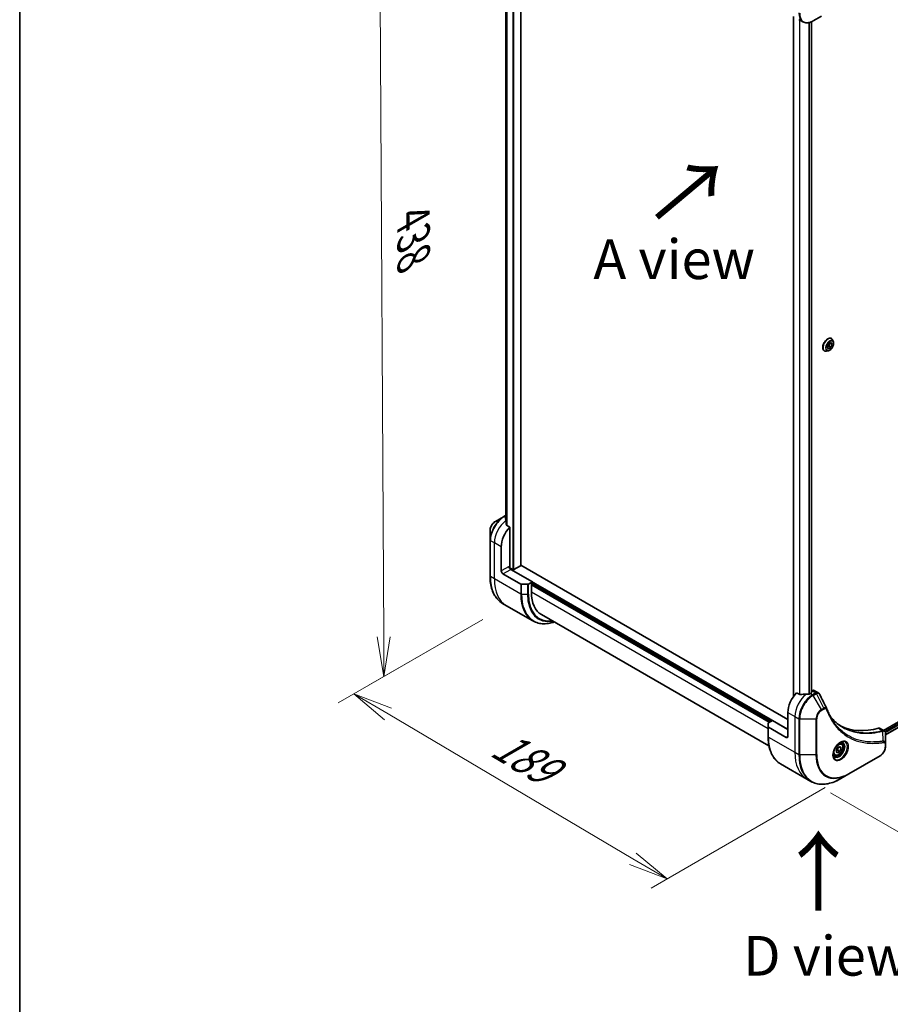
# Model space of a CAD drawing. Units: millimetres. Extents: x -3001 to 8985, y 15 to 1982.
# Drawn here: x -3001 to -2617, y 920 to 1354 of the extents above; entities that cross this region are included whole.
import ezdxf

# ---------------------------------------------------------------- set-up
doc = ezdxf.new("R2010")
doc.units = ezdxf.units.MM
doc.header["$LTSCALE"] = 7
doc.layers.get('Defpoints').update_dxf_attribs({"lineweight": 25})
for name, color, linetype, lineweight in [('Border (ISO)', 7, 'Continuous', 35), ('Dimension (ISO)', 7, 'Continuous', 18), ('Symbol (ISO)', 7, 'Continuous', 18), ('Visible (ISO)', 7, 'Continuous', 35), ('Visible Narrow (ISO)', 7, 'Continuous', 25)]:
    doc.layers.add(name, color=color, linetype=linetype, lineweight=lineweight)
doc.styles.add('Note Text (TK)', font='MS PGothic.ttf')
doc.dimstyles.new('Default - Method 1b (TK)', dxfattribs={"dimscale": 7, "dimtxt": 2.5, "dimasz": 2.5, "dimexe": 1, "dimexo": 1.5, "dimgap": 1, "dimtad": 1, "dimrnd": 1e-08, "dimdsep": 46, "dimtxsty": 'Note Text (TK)', "dimblk": 'OPEN', "dimcen": 0.09, "dimdle": 5, "dimclrd": 100, "dimclre": 100, "dimclrt": 7, "dimadec": 1, "dimazin": 1, "dimtfac": 1, "dimtmove": 0, "dimatfit": 3, "dimldrblk": 'OPEN', "dimfxl": 1, "dimtolj": 1, "dimlwd": -1, "dimlwe": -1, "dimarcsym": 0})

# ---------------------------------------------------------------- blocks, each defined once
blk = doc.blocks.new('Borders tk図枠')
at = {"layer": 'Border (ISO)'}
blk.add_line((14.5, 289), (14.5, 8), dxfattribs=at)
blk = doc.blocks.new('_Open')
at = {"color": 0, "linetype": 'ByBlock', "lineweight": -2}
for p, q in [((-1, 0.167), (0, 0)), ((-1, -0.167), (0, 0)), ((0, 0), (-1, 0))]:
    blk.add_line(p, q, dxfattribs=at)
blk = doc.blocks.new('*D34')
at = {"layer": 'Defpoints', "color": 0}
for p in [(-2775.44, 1482.9), (-2786.35, 1095.45), (-2840.39, 1064.25)]:
    blk.add_point(p, dxfattribs=at)
at = {"layer": 'Dimension (ISO)', "color": 100}
for p, q in [((-2785.91, 1476.86), (-2849.38, 1440.21)), ((-2842.31, 1426.74), (-2840.48, 1081.75)), ((-2796.81, 1089.41), (-2847.37, 1060.22))]:
    blk.add_line(p, q, dxfattribs=at)
at = {"layer": 'Dimension (ISO)', "color": 100, "xscale": 17.5, "yscale": 17.5, "zscale": 17.5}
for p, rotation in [((-2842.4, 1444.24), 90.30386486412382), ((-2840.39, 1064.25), 270.3038648641239)]:
    blk.add_blockref('_Open', p, dxfattribs=dict(at, rotation=rotation))
at = {"layer": 'Dimension (ISO)', "color": 7, "insert": (-2827.32, 1266.68), "char_height": 17.5, "attachment_point": 4, "rotation": 270.3039, "style": 'Note Text (TK)'}
blk.add_mtext('\\A1;{\\Q-29.696;\\W0.819;\\H0.816x;438}', dxfattribs=at)
blk = doc.blocks.new('*D35')
at = {"layer": 'Defpoints', "color": 0}
for p in [(-2786.35, 1095.45), (-2635.32, 1021.27), (-2715.55, 974.95)]:
    blk.add_point(p, dxfattribs=at)
at = {"layer": 'Dimension (ISO)', "color": 100}
for p, q in [((-2796.78, 1089.42), (-2860.61, 1052.58)), ((-2838.58, 1047.69), (-2730.61, 983.85)), ((-2645.76, 1015.24), (-2722.51, 970.93))]:
    blk.add_line(p, q, dxfattribs=at)
at = {"layer": 'Dimension (ISO)', "color": 100, "xscale": 17.5, "yscale": 17.5, "zscale": 17.5}
for p, rotation in [((-2853.65, 1056.59), 149.4082341363701), ((-2715.55, 974.95), 329.4082341363701)]:
    blk.add_blockref('_Open', p, dxfattribs=dict(at, rotation=rotation))
at = {"layer": 'Dimension (ISO)', "color": 7, "insert": (-2790.68, 1035.79), "char_height": 17.5, "attachment_point": 4, "rotation": 329.4082, "style": 'Note Text (TK)'}
blk.add_mtext('\\A1;{\\Q29.408;\\W0.821;\\H0.816x;189}', dxfattribs=at)
blk = doc.blocks.new('*D36')
at = {"layer": 'Defpoints', "color": 0}
for p in [(-2270.45, 1248.76), (-2197.48, 1206.63), (-2653.85, 1018.95)]:
    blk.add_point(p, dxfattribs=at)
at = {"layer": 'Dimension (ISO)', "color": 100}
for p, q in [((-2260.12, 1242.8), (-2190.59, 1202.65)), ((-2560.38, 982.78), (-2212.37, 1197.44)), ((-2643.51, 1012.99), (-2568.39, 969.61))]:
    blk.add_line(p, q, dxfattribs=at)
at = {"layer": 'Dimension (ISO)', "color": 100, "xscale": 17.5, "yscale": 17.5, "zscale": 17.5}
for p, rotation in [((-2197.48, 1206.63), 31.66831298363631), ((-2575.27, 973.59), 211.6683129836363)]:
    blk.add_blockref('_Open', p, dxfattribs=dict(at, rotation=rotation))
at = {"layer": 'Dimension (ISO)', "color": 7, "insert": (-2404.46, 1095.57), "char_height": 17.5, "attachment_point": 4, "rotation": 31.6683, "style": 'Note Text (TK)'}
blk.add_mtext('\\A1;{\\Q-28.332;\\W0.830;\\H0.816x;508}', dxfattribs=at)

msp = doc.modelspace()

# ---------------------------------------------------------------- linework, layer by layer
at = {"layer": 'Visible (ISO)'}
for p, q in [((-2780.0296, 1113.2179), (-2780.0296, 1439.0781)), ((-2786.5846, 1428.5375), (-2786.5846, 1132.697)), ((-2659.8257, 1355.3329), (-2659.8257, 1055.3769)), ((-2651.0908, 1353.3323), (-2647.5063, 1355.4018)), ((-2657.4138, 1353.9403), (-2655.6677, 1352.9322)), ((-2651.8692, 1352.9401), (-2651.8692, 1056.9971)), ((-2310.4312, 1219.218), (-2620.0762, 1040.4444)), ((-2309.7211, 1217.1802), (-2619.2193, 1038.4913)), ((-2644.3653, 1210.8551), (-2643.2662, 1211.4897)), ((-2643.2662, 1211.4897), (-2642.7166, 1210.7078)), ((-2643.0919, 1213.2615), (-2643.0609, 1213.2436)), ((-2642.2093, 1211.696), (-2642.4583, 1212.4566)), ((-2646.215, 1207.8522), (-2646.184, 1207.8343)), ((-2644.4179, 1207.8706), (-2645.2011, 1207.706)), ((-2644.9149, 1209.4387), (-2644.3653, 1210.8551)), ((-2644.3653, 1208.6568), (-2644.9149, 1209.4387)), ((-2644.2562, 1209.8629), (-2644.8929, 1209.4953)), ((-2643.2662, 1209.2914), (-2644.3653, 1208.6568)), ((-2643.7286, 1211.2227), (-2644.2562, 1209.8629)), ((-2643.2662, 1209.2914), (-2644.2562, 1209.8629)), ((-2642.7166, 1210.7078), (-2643.6685, 1211.2574)), ((-2642.7166, 1210.7078), (-2643.2662, 1209.2914)), ((-2787.6223, 1134.6965), (-2791.2067, 1132.627)), ((-2786.5846, 1135.2956), (-2787.6223, 1134.6965)), ((-2784.8455, 1130.0708), (-2786.2858, 1130.9024)), ((-2784.8455, 1112.5584), (-2784.8455, 1130.0708)), ((-2793.6027, 1128.477), (-2793.6027, 1124.338)), ((-2793.6027, 1124.338), (-2793.6027, 1108.5105)), ((-2788.653, 1110.7998), (-2788.653, 1121.3515)), ((-2783.5509, 1111.3714), (-2784.957, 1112.1832)), ((-2780.1242, 1113.086), (-2783.094, 1111.3714)), ((-2662.2441, 1045.2917), (-2780.0296, 1113.2952)), ((-2787.8915, 1109.4809), (-2780.0535, 1104.9556)), ((-2774.946, 1105.9636), (-2784.4647, 1111.4593)), ((-2777.0728, 1104.8645), (-2779.6727, 1104.8645)), ((-2774.946, 1105.9636), (-2776.692, 1104.9556)), ((-2775.3268, 1105.0404), (-2775.0983, 1105.1723)), ((-2775.3268, 1101.3473), (-2775.3268, 1105.0404)), ((-2775.2506, 1105.0843), (-2670.0114, 1044.3244)), ((-2774.946, 1105.9486), (-2774.946, 1105.9636)), ((-2786.3461, 1095.4508), (-2788.0921, 1096.4589)), ((-2774.7005, 1088.7273), (-2786.3461, 1095.4508)), ((-2670.611, 1033.6052), (-2770.866, 1091.4875)), ((-2656.9963, 1056.257), (-2658.4366, 1057.0886)), ((-2651.8115, 1057.0304), (-2652.3446, 1056.7226)), ((-2651.7, 1057.974), (-2651.8692, 1057.8764)), ((-2651.8692, 1057.3275), (-2651.8115, 1057.2942)), ((-2650.6231, 1058.0807), (-2648.8529, 1057.0587)), ((-2662.2441, 1048.3692), (-2662.2441, 1037.8176)), ((-2671.0013, 1042.123), (-2671.0013, 1043.6241)), ((-2671.0013, 1042.123), (-2671.0013, 1037.7265)), ((-2670.8436, 1043.8439), (-2669.0976, 1044.852)), ((-2669.0976, 1044.852), (-2662.2441, 1040.8951)), ((-2663.0056, 1037.3779), (-2670.8436, 1041.9032)), ((-2621.5692, 1041.3064), (-2619.7989, 1040.2843)), ((-2619.2193, 1034.5057), (-2619.2193, 1039.079)), ((-2638.6798, 1034.6669), (-2639.258, 1035.0007)), ((-2619.2193, 1033.33), (-2619.2193, 1034.5057)), ((-2641.6413, 1029.5373), (-2642.2196, 1029.8712)), ((-2641.0313, 1031.3356), (-2640.4817, 1032.7521)), ((-2640.4817, 1030.5538), (-2641.0313, 1031.3356)), ((-2640.4817, 1032.7521), (-2639.3826, 1033.3866)), ((-2639.3826, 1031.1884), (-2640.4817, 1030.5538)), ((-2640.3725, 1031.7599), (-2639.3826, 1031.1884)), ((-2638.833, 1032.6048), (-2639.7849, 1033.1544)), ((-2639.3826, 1033.3866), (-2638.833, 1032.6048)), ((-2638.833, 1032.6048), (-2639.3826, 1031.1884)), ((-2635.3223, 1021.2662), (-2621.6153, 1029.18)), ((-2665.4907, 1025.6749), (-2653.8451, 1018.9514)), ((-2638.9068, 1019.1968), (-2635.3223, 1021.2662)), ((-2653.8451, 1018.9514), (-2652.0991, 1017.9433))]:
    msp.add_line(p, q, dxfattribs=at)
for centre, major_axis, ratio, start_param, end_param in [((-2786.8254, 1127.3307), (-0.9071, 10.4572), 0.07779162, 5.27600846, 5.36964529), ((-2786.3685, 1127.0669), (4.3077, 7.4611), 0.57735027, 0.82087455, 0.83034924), ((-2782.561, 1124.8687), (4.3077, 7.4611), 0.57735027, 1.16979494, 2.35619449), ((-2786.8254, 1127.3307), (-0.9071, 10.4572), 0.07779162, 5.0684181, 5.27600846), ((-2784.4647, 1112.3386), (-0.5385, 0.9326), 0.57735027, 0.78539816, 2.35619449), ((-2785.2262, 1112.3386), (-0.2692, -0.4663), 0.57735027, 1.32748183, 2.35619449), ((-2780.3526, 1113.2179), (0.3231, 0), 0.57735027, 5.49778714, 6.28318531), ((-2787.8915, 1110.3602), (0.5385, -0.9326), 0.57735027, 3.92699082, 5.49778714), ((-2783.3225, 1111.5033), (0.3231, 0), 0.57735027, 3.92699082, 5.49778714), ((-2779.6727, 1105.1754), (-0.5385, 0), 0.57735027, 0.78539816, 1.57079633), ((-2777.0728, 1105.1754), (-0.5385, 0), 0.57735027, 1.57079633, 2.35619449), ((-2760.0968, 1110.1403), (-10.7692, -18.6529), 0.57735027, 5.49778714, 6.28318531), ((-2656.1521, 1051.8864), (-4.3077, -7.4611), 0.57735027, 4.31138759, 5.49778714), ((-2651.8877, 1049.4244), (-13.3928, 0.9688), 0.5228786, 4.91764363, 5.12523399), ((-2651.8877, 1049.4244), (-13.3928, 0.9688), 0.5228786, 4.82400679, 4.91764363), ((-2652.3446, 1049.6882), (-4.3077, -7.4611), 0.57735027, 3.92699082, 3.97194189), ((-2652.04, 1057.1623), (0.3231, 0), 0.57735027, 5.49778714, 7.06858347), ((-2651.7, 1056.2154), (1.0769, 1.8653), 0.57735027, 0, 0.78539816), ((-2646.572, 1049.316), (1.1683, 1.1737), 0.82737827, 5.92008942, 6.0121585), ((-2670.4628, 1043.6241), (-0.5385, 0), 0.57735027, 5.49778714, 6.28318531), ((-2670.4628, 1042.123), (-0.5385, 0), 0.57735027, 0, 0.78539816), ((-2611.9851, 1091.4551), (-28, -48.4974), 0.57735027, 0.03285124, 0.523143), ((-2663.0056, 1038.2572), (0.5385, -0.9326), 0.57735027, 5.49778714, 7.06858347), ((-2622.6461, 1039.4411), (1.0769, 1.8653), 0.57735027, 0, 0.523143)]:
    msp.add_ellipse(centre, major_axis=major_axis, ratio=ratio, start_param=start_param, end_param=end_param, dxfattribs=at)
for points, knots in [([(-2655.6677, 1352.9322), (-2655.414, 1352.7857), (-2655.1403, 1352.6741), (-2654.5663, 1352.5239), (-2654.2662, 1352.4854), (-2653.6514, 1352.4786), (-2653.3365, 1352.5103), (-2652.6999, 1352.639), (-2652.3781, 1352.736), (-2651.7337, 1352.9902), (-2651.411, 1353.1474), (-2651.0908, 1353.3323)], [3.926990817, 3.926990817, 3.926990817, 3.926990817, 4.08407045, 4.08407045, 4.241150082, 4.241150082, 4.398229715, 4.398229715, 4.555309348, 4.555309348, 4.71238898, 4.71238898, 4.71238898, 4.71238898]), ([(-2643.0919, 1213.2615), (-2643.2586, 1213.3578), (-2643.4504, 1213.4099), (-2643.8675, 1213.4233), (-2644.094, 1213.3813), (-2644.5622, 1213.2056), (-2644.8044, 1213.0684), (-2645.2753, 1212.7137), (-2645.5039, 1212.4958), (-2645.9239, 1212.0027), (-2646.1154, 1211.7277), (-2646.4429, 1211.1479), (-2646.5789, 1210.8433), (-2646.782, 1210.234), (-2646.849, 1209.9293), (-2646.9061, 1209.3493), (-2646.896, 1209.074), (-2646.7966, 1208.5818), (-2646.7076, 1208.3643), (-2646.4808, 1208.0482), (-2646.3572, 1207.9343), (-2646.215, 1207.8522)], [0.78539816, 0.78539816, 0.78539816, 0.78539816, 1.08510874, 1.08510874, 1.39751972, 1.39751972, 1.72201276, 1.72201276, 2.0477407, 2.0477407, 2.37249118, 2.37249118, 2.69684603, 2.69684603, 3.02168013, 3.02168013, 3.34747752, 3.34747752, 3.67139258, 3.67139258, 3.92699082, 3.92699082, 3.92699082, 3.92699082]), ([(-2644.4179, 1207.8706), (-2644.2241, 1207.9114), (-2644.0282, 1207.992), (-2643.6373, 1208.2236), (-2643.4427, 1208.3776), (-2643.0792, 1208.7395), (-2642.9105, 1208.9471), (-2642.6146, 1209.3948), (-2642.4872, 1209.6344), (-2642.2853, 1210.1239), (-2642.2108, 1210.3736), (-2642.1233, 1210.8612), (-2642.1107, 1211.0989), (-2642.1453, 1211.4519), (-2642.1708, 1211.5782), (-2642.2093, 1211.696)], [4.40455743, 4.40455743, 4.40455743, 4.40455743, 4.72557036, 4.72557036, 5.05999896, 5.05999896, 5.39307641, 5.39307641, 5.72438985, 5.72438985, 6.05612576, 6.05612576, 6.39010372, 6.39010372, 6.59101686, 6.59101686, 6.59101686, 6.59101686]), ([(-2642.4583, 1212.4566), (-2642.4808, 1212.5251), (-2642.5068, 1212.5911), (-2642.5661, 1212.7173), (-2642.5993, 1212.7775), (-2642.6731, 1212.8913), (-2642.7136, 1212.9448), (-2642.8016, 1213.0443), (-2642.8491, 1213.0903), (-2642.9504, 1213.1736), (-2643.0043, 1213.211), (-2643.0609, 1213.2436)], [0.307831551, 0.307831551, 0.307831551, 0.307831551, 0.403344874, 0.403344874, 0.498858196, 0.498858196, 0.594371519, 0.594371519, 0.689884841, 0.689884841, 0.785398163, 0.785398163, 0.785398163, 0.785398163]), ([(-2646.184, 1207.8343), (-2646.1274, 1207.8016), (-2646.0681, 1207.7737), (-2645.9453, 1207.7276), (-2645.8817, 1207.7094), (-2645.7516, 1207.683), (-2645.6849, 1207.6747), (-2645.5495, 1207.6677), (-2645.4807, 1207.6689), (-2645.3418, 1207.6807), (-2645.2716, 1207.6912), (-2645.2011, 1207.706)], [3.926990817, 3.926990817, 3.926990817, 3.926990817, 4.022504139, 4.022504139, 4.118017462, 4.118017462, 4.213530784, 4.213530784, 4.309044107, 4.309044107, 4.404557429, 4.404557429, 4.404557429, 4.404557429]), ([(-2786.6422, 1133.9362), (-2786.671, 1133.9182), (-2786.6958, 1133.8953), (-2786.7288, 1133.8455), (-2786.7369, 1133.8185), (-2786.7369, 1133.7874), (-2786.7364, 1133.7814), (-2786.7355, 1133.7754)], [0.1356732242, 0.1356732242, 0.1356732242, 0.1356732242, 0.1469944231, 0.1469944231, 0.158315622, 0.158315622, 0.1609890322, 0.1609890322, 0.1609890322, 0.1609890322]), ([(-2791.2067, 1132.627), (-2791.4717, 1132.474), (-2791.7269, 1132.2787), (-2792.2052, 1131.8231), (-2792.4282, 1131.5627), (-2792.8267, 1130.9982), (-2793.0022, 1130.6943), (-2793.2918, 1130.0669), (-2793.4058, 1129.7436), (-2793.5612, 1129.1016), (-2793.6027, 1128.783), (-2793.6027, 1128.477)], [1.57079633, 1.57079633, 1.57079633, 1.57079633, 1.88495559, 1.88495559, 2.19911486, 2.19911486, 2.51327412, 2.51327412, 2.82743339, 2.82743339, 3.14159265, 3.14159265, 3.14159265, 3.14159265]), ([(-2786.3791, 1131.0418), (-2786.3761, 1131.017), (-2786.3683, 1130.9923), (-2786.339, 1130.9424), (-2786.3144, 1130.9189), (-2786.2858, 1130.9024)], [-0.0201836507, -0.0201836507, -0.0201836507, -0.0201836507, -0.0112759257, -0.0112759257, 0, 0, 0, 0]), ([(-2788.0921, 1096.4589), (-2788.797, 1096.8658), (-2789.4461, 1097.369), (-2790.6131, 1098.5499), (-2791.1309, 1099.2275), (-2792.0234, 1100.7349), (-2792.3983, 1101.5647), (-2792.9994, 1103.3539), (-2793.2257, 1104.3133), (-2793.5274, 1106.3384), (-2793.6027, 1107.4041), (-2793.6027, 1108.5105)], [2.35619449, 2.35619449, 2.35619449, 2.35619449, 2.513274123, 2.513274123, 2.670353756, 2.670353756, 2.827433388, 2.827433388, 2.984513021, 2.984513021, 3.141592654, 3.141592654, 3.141592654, 3.141592654]), ([(-2774.7005, 1088.7273), (-2773.9957, 1088.3203), (-2773.2354, 1088.0097), (-2771.6292, 1087.5896), (-2770.7835, 1087.4799), (-2769.0318, 1087.4606), (-2768.1257, 1087.5509), (-2766.5658, 1087.8663), (-2765.9219, 1088.0402), (-2765.2726, 1088.2581)], [3.926990817, 3.926990817, 3.926990817, 3.926990817, 4.08407045, 4.08407045, 4.241150082, 4.241150082, 4.398229715, 4.398229715, 4.506045066, 4.506045066, 4.506045066, 4.506045066]), ([(-2656.9963, 1056.257), (-2656.9671, 1056.2402), (-2656.9303, 1056.2286), (-2656.8602, 1056.2215), (-2656.8281, 1056.2229), (-2656.7971, 1056.2276)], [0.093260715, 0.093260715, 0.093260715, 0.093260715, 0.1047444472, 0.1047444472, 0.1134564756, 0.1134564756, 0.1134564756, 0.1134564756]), ([(-2652.876, 1056.4916), (-2652.8662, 1056.4914), (-2652.8565, 1056.4916), (-2652.8063, 1056.4936), (-2652.763, 1056.5003), (-2652.6834, 1056.5232), (-2652.647, 1056.5394), (-2652.6183, 1056.5575)], [0.1103900742, 0.1103900742, 0.1103900742, 0.1103900742, 0.1130634845, 0.1130634845, 0.1243846834, 0.1243846834, 0.1357058823, 0.1357058823, 0.1357058823, 0.1357058823]), ([(-2648.8529, 1057.0587), (-2648.8062, 1057.0317), (-2648.7615, 1057.0017), (-2648.6769, 1056.9363), (-2648.6369, 1056.901), (-2648.5621, 1056.8263), (-2648.5272, 1056.7868), (-2648.4624, 1056.7047), (-2648.4325, 1056.662), (-2648.3774, 1056.5742), (-2648.3522, 1056.529), (-2648.3292, 1056.4829)], [0.1178779852, 0.1178779852, 0.1178779852, 0.1178779852, 0.1308517681, 0.1308517681, 0.143825551, 0.143825551, 0.1567993339, 0.1567993339, 0.1697731168, 0.1697731168, 0.1827468997, 0.1827468997, 0.1827468997, 0.1827468997]), ([(-2645.135, 1050.0698), (-2644.9991, 1049.7059), (-2644.8624, 1049.3591), (-2644.5735, 1048.6659), (-2644.4237, 1048.3251), (-2644.1133, 1047.6553), (-2643.9527, 1047.3264), (-2643.621, 1046.6807), (-2643.4498, 1046.3639), (-2643.0972, 1045.7427), (-2642.9157, 1045.4383), (-2642.7291, 1045.1403)], [0, 0, 0, 0, 0.160255913, 0.160255913, 0.320511826, 0.320511826, 0.480767738, 0.480767738, 0.641023651, 0.641023651, 0.801279564, 0.801279564, 0.801279564, 0.801279564]), ([(-2638.1547, 1041.9009), (-2638.665, 1042.1956), (-2639.1612, 1042.5149), (-2640.1236, 1043.202), (-2640.59, 1043.5697), (-2641.4916, 1044.3529), (-2641.9269, 1044.7683), (-2642.7651, 1045.6456), (-2643.168, 1046.1076), (-2643.5713, 1046.6138), (-2643.5884, 1046.6354), (-2643.6055, 1046.657)], [2.73884789, 2.73884789, 2.73884789, 2.73884789, 3.0315659, 3.0315659, 3.32428391, 3.32428391, 3.61700192, 3.61700192, 3.90971993, 3.90971993, 3.92272088, 3.92272088, 3.92272088, 3.92272088]), ([(-2619.7989, 1040.2843), (-2619.714, 1040.2353), (-2619.6376, 1040.174), (-2619.5066, 1040.0362), (-2619.4519, 1039.96), (-2619.3619, 1039.8002), (-2619.3266, 1039.7166), (-2619.2719, 1039.5454), (-2619.2524, 1039.4576), (-2619.2265, 1039.2793), (-2619.2201, 1039.1886), (-2619.2194, 1039.0969)], [0.07890981, 0.07890981, 0.07890981, 0.07890981, 0.102485407, 0.102485407, 0.126061004, 0.126061004, 0.149636601, 0.149636601, 0.173212198, 0.173212198, 0.196787795, 0.196787795, 0.196787795, 0.196787795]), ([(-2665.4907, 1025.6749), (-2666.1955, 1026.0819), (-2666.8447, 1026.585), (-2668.0116, 1027.7659), (-2668.5294, 1028.4435), (-2669.422, 1029.9509), (-2669.7969, 1030.7807), (-2670.398, 1032.5699), (-2670.6243, 1033.5293), (-2670.9259, 1035.5545), (-2671.0013, 1036.6202), (-2671.0013, 1037.7265)], [3.926990817, 3.926990817, 3.926990817, 3.926990817, 4.08407045, 4.08407045, 4.241150082, 4.241150082, 4.398229715, 4.398229715, 4.555309348, 4.555309348, 4.71238898, 4.71238898, 4.71238898, 4.71238898]), ([(-2639.1298, 1035.1153), (-2639.4277, 1034.9433), (-2639.7343, 1034.7141), (-2640.3309, 1034.1574), (-2640.6207, 1033.8291), (-2641.1495, 1033.1049), (-2641.3881, 1032.7086), (-2641.7862, 1031.8919), (-2641.9455, 1031.4717), (-2642.1686, 1030.6563), (-2642.233, 1030.2612), (-2642.2531, 1029.8327), (-2642.2547, 1029.7672), (-2642.2547, 1029.7029)], [6.28318531, 6.28318531, 6.28318531, 6.28318531, 6.58198846, 6.58198846, 6.88431564, 6.88431564, 7.18953753, 7.18953753, 7.49504782, 7.49504782, 7.7981246, 7.7981246, 7.85398163, 7.85398163, 7.85398163, 7.85398163]), ([(-2638.6798, 1034.6669), (-2638.52, 1034.5746), (-2638.3826, 1034.445), (-2638.1592, 1034.1231), (-2638.078, 1033.9269), (-2637.9738, 1033.4734), (-2637.9596, 1033.2107), (-2638.0048, 1032.6542), (-2638.0669, 1032.3596), (-2638.2586, 1031.7748), (-2638.3878, 1031.4846), (-2638.6996, 1030.9355), (-2638.8819, 1030.6764), (-2639.2842, 1030.2121), (-2639.5042, 1030.0071), (-2639.9655, 1029.6726), (-2640.207, 1029.5433), (-2640.6878, 1029.3848), (-2640.9281, 1029.353), (-2641.3294, 1029.3997), (-2641.4943, 1029.4525), (-2641.6413, 1029.5373)], [0.78539816, 0.78539816, 0.78539816, 0.78539816, 1.05119253, 1.05119253, 1.34081704, 1.34081704, 1.66891195, 1.66891195, 2.00762282, 2.00762282, 2.34375601, 2.34375601, 2.67831542, 2.67831542, 3.01423086, 3.01423086, 3.35288311, 3.35288311, 3.68248276, 3.68248276, 3.92699082, 3.92699082, 3.92699082, 3.92699082]), ([(-2639.4135, 1034.936), (-2639.3729, 1034.9545), (-2639.3328, 1034.9715), (-2639.1724, 1035.0348), (-2639.0567, 1035.0691), (-2638.8401, 1035.1129), (-2638.7393, 1035.1224), (-2638.5548, 1035.1204), (-2638.4712, 1035.109), (-2638.3194, 1035.0693), (-2638.251, 1035.0411), (-2638.1875, 1035.0044)], [6.388813802, 6.388813802, 6.388813802, 6.388813802, 6.44026494, 6.44026494, 6.597344573, 6.597344573, 6.754424205, 6.754424205, 6.911503838, 6.911503838, 7.068583471, 7.068583471, 7.068583471, 7.068583471]), ([(-2641.6875, 1028.9422), (-2641.751, 1028.9789), (-2641.8096, 1029.024), (-2641.9199, 1029.1357), (-2641.9716, 1029.2023), (-2642.0656, 1029.3611), (-2642.1078, 1029.4531), (-2642.1782, 1029.6626), (-2642.2063, 1029.78), (-2642.2317, 1029.9505), (-2642.237, 1029.9938), (-2642.2413, 1030.0381)], [3.926990817, 3.926990817, 3.926990817, 3.926990817, 4.08407045, 4.08407045, 4.241150082, 4.241150082, 4.398229715, 4.398229715, 4.555309348, 4.555309348, 4.606760485, 4.606760485, 4.606760485, 4.606760485]), ([(-2619.2193, 1033.33), (-2619.2193, 1033.024), (-2619.2608, 1032.7053), (-2619.4162, 1032.0633), (-2619.5303, 1031.7401), (-2619.8199, 1031.1127), (-2619.9953, 1030.8087), (-2620.3939, 1030.2443), (-2620.6168, 1029.9838), (-2621.0951, 1029.5283), (-2621.3503, 1029.333), (-2621.6153, 1029.18)], [1.57079633, 1.57079633, 1.57079633, 1.57079633, 1.88495559, 1.88495559, 2.19911486, 2.19911486, 2.51327412, 2.51327412, 2.82743339, 2.82743339, 3.14159265, 3.14159265, 3.14159265, 3.14159265]), ([(-2652.0991, 1017.9433), (-2651.3943, 1017.5364), (-2650.6339, 1017.2257), (-2649.0278, 1016.8056), (-2648.1821, 1016.6959), (-2646.4304, 1016.6767), (-2645.5243, 1016.7669), (-2643.6742, 1017.1409), (-2642.7302, 1017.4247), (-2640.8256, 1018.176), (-2639.8649, 1018.6436), (-2638.9068, 1019.1968)], [2.35619449, 2.35619449, 2.35619449, 2.35619449, 2.513274123, 2.513274123, 2.670353756, 2.670353756, 2.827433388, 2.827433388, 2.984513021, 2.984513021, 3.141592654, 3.141592654, 3.141592654, 3.141592654])]:
    msp.add_open_spline(points, degree=3, knots=knots, dxfattribs=at)
msp.add_open_spline([(-2648.3292, 1056.4829), (-2647.283, 1054.384), (-2646.2356, 1052.2856), (-2645.1864, 1050.188)], degree=3, dxfattribs=at)
for points, weights in [([(-2640.9606, 1031.5178), (-2640.7202, 1031.6491), (-2640.3725, 1031.7599)], [1.07672477615, 1.07039454817, 1]), ([(-2640.3725, 1031.7599), (-2640.2616, 1032.5235), (-2639.873, 1033.1035)], [1, 1.14666441016, 1.01523736139])]:
    msp.add_rational_spline(points, weights, degree=2, dxfattribs=at)
at = {"layer": 'Visible Narrow (ISO)'}
for p, q in [((-2783.5509, 1441.1104), (-2783.5509, 1111.3714)), ((-2783.094, 1111.3714), (-2783.094, 1440.8466)), ((-2780.1242, 1439.1319), (-2780.1242, 1113.086)), ((-2786.5832, 1132.687), (-2786.5832, 1428.5369)), ((-2786.2268, 1428.4075), (-2786.2268, 1130.8683)), ((-2786.1335, 1130.8144), (-2786.1335, 1428.3818)), ((-2659.7311, 1055.5125), (-2659.7311, 1355.2782)), ((-2657.1486, 1353.7872), (-2657.1486, 1056.345)), ((-2656.9494, 1056.2365), (-2656.9494, 1353.6722)), ((-2653.0283, 1352.5726), (-2653.0283, 1056.4932)), ((-2652.7706, 1056.5006), (-2652.7706, 1352.6311)), ((-2651.9638, 1352.9002), (-2651.9638, 1056.9424)), ((-2309.8982, 1218.6465), (-2619.4386, 1039.9332)), ((-2619.2651, 1039.5058), (-2309.6697, 1218.2508)), ((-2309.6636, 1217.3227), (-2619.2193, 1038.6006)), ((-2787.353, 1134.6698), (-2786.5846, 1135.1135)), ((-2786.5846, 1134.2261), (-2787.353, 1134.6698)), ((-2786.6422, 1133.1221), (-2786.6422, 1133.9362)), ((-2791.699, 1123.1101), (-2793.445, 1124.1181)), ((-2793.445, 1108.2907), (-2793.445, 1124.1181)), ((-2788.653, 1121.3515), (-2791.699, 1123.1101)), ((-2791.699, 1107.2826), (-2791.699, 1123.1101)), ((-2785.2262, 1112.7783), (-2788.653, 1110.7998)), ((-2662.2441, 1040.9831), (-2784.7967, 1111.7389)), ((-2791.699, 1107.2826), (-2793.445, 1108.2907)), ((-2780.0535, 1100.559), (-2791.699, 1107.2826)), ((-2787.8915, 1109.4809), (-2784.4647, 1111.4593)), ((-2780.0535, 1104.9556), (-2780.0535, 1100.559)), ((-2779.6727, 1100.468), (-2779.6727, 1104.8645)), ((-2777.0728, 1104.8645), (-2777.0728, 1100.468)), ((-2776.692, 1100.559), (-2776.692, 1104.9556)), ((-2775.3268, 1104.6007), (-2670.4683, 1044.0606)), ((-2775.0983, 1105.6119), (-2669.4783, 1044.6322)), ((-2779.6727, 1100.468), (-2777.0728, 1100.468)), ((-2671.0013, 1041.115), (-2775.3268, 1101.3473)), ((-2652.3446, 1056.7226), (-2651.36, 1056.1542)), ((-2651.8115, 1057.2942), (-2651.8115, 1057.0304)), ((-2651.7, 1057.974), (-2649.9541, 1056.966)), ((-2649.9657, 1056.9592), (-2651.36, 1056.1542)), ((-2651.0908, 1055.87), (-2649.6965, 1056.675)), ((-2647.5063, 1049.6615), (-2651.0908, 1055.87)), ((-2646.4881, 1050.2494), (-2649.6965, 1056.675)), ((-2662.2441, 1048.3692), (-2659.1981, 1046.6106)), ((-2659.1981, 1046.6106), (-2659.1981, 1030.7832)), ((-2659.1981, 1046.6106), (-2657.452, 1045.6025)), ((-2646.4881, 1050.2494), (-2647.5063, 1049.6615)), ((-2647.3948, 1049.2863), (-2646.3766, 1049.8741)), ((-2657.452, 1045.6025), (-2657.452, 1029.7751)), ((-2657.0713, 1029.684), (-2657.0713, 1045.5115)), ((-2657.0713, 1045.5115), (-2649.9024, 1045.5115)), ((-2649.9024, 1045.5115), (-2649.9024, 1029.684)), ((-2649.5216, 1029.7751), (-2649.5216, 1045.6025)), ((-2670.8436, 1037.5067), (-2670.8436, 1041.9032)), ((-2662.2441, 1037.8176), (-2663.0056, 1037.3779)), ((-2622.2512, 1041.3676), (-2620.4188, 1040.3096)), ((-2620.233, 1035.7284), (-2620.3455, 1040.1884)), ((-2670.8436, 1037.5067), (-2659.1981, 1030.7832)), ((-2619.377, 1034.2859), (-2619.377, 1033.1102)), ((-2659.1981, 1030.7832), (-2657.452, 1029.7751)), ((-2649.9024, 1029.684), (-2657.0713, 1029.684)), ((-2621.5038, 1029.4265), (-2635.2108, 1021.5127))]:
    msp.add_line(p, q, dxfattribs=at)
for centre, major_axis, ratio, start_param, end_param in [((-2651.36, 1360.3934), (-4.3077, -7.4611), 0.57735027, 5.49778714, 6.28318531), ((-2651.0908, 1360.2379), (-4.2288, -7.3246), 0.57735027, 5.49778714, 7.06858347), ((-2644.6224, 1210.539), (1.5615, 2.7047), 0.57735027, 0, 3.14159265), ((-2644.6534, 1210.5569), (-1.5615, -2.7047), 0.57735027, 3.14159265, 6.28318531), ((-2644.5394, 1210.491), (1.5441, 2.6745), 0.57735027, 5.8056187, 9.90234457), ((-2643.8851, 1210.1132), (1.2434, 2.1536), 0.57735027, 5.8056187, 9.90234457), ((-2787.6223, 1127.7908), (-4.2288, -7.3246), 0.57735027, 3.92699082, 5.49778714), ((-2787.353, 1127.6354), (4.3077, 7.4611), 0.57735027, 0.78539816, 2.35619449), ((-2787.353, 1134.2301), (-0.2692, 0.4663), 0.57735027, 5.49778714, 6.28318531), ((-2791.2067, 1129.8603), (1.6942, 2.9345), 0.57735027, 0.78539816, 2.35619449), ((-2785.607, 1126.6273), (4.3077, 7.4611), 0.57735027, 0.95284624, 2.35619449), ((-2793.0643, 1124.338), (-0.5385, 0), 0.57735027, 0, 0.78539816), ((-2793.0643, 1108.5105), (-0.5385, 0), 0.57735027, 0, 0.78539816), ((-2775.169, 1118.8423), (-12.9231, -22.3834), 0.57735027, 5.49778714, 6.28318531), ((-2773.423, 1117.8342), (-12.9231, -22.3834), 0.57735027, 5.49778714, 6.28318531), ((-2761.7775, 1111.1107), (-12.9231, -22.3834), 0.57735027, 5.49778714, 6.28318531), ((-2779.6727, 1100.7789), (0.5385, 0), 0.57735027, 3.92699082, 4.71238898), ((-2761.5082, 1110.9553), (-12.8442, -22.2468), 0.57735027, 5.49778714, 6.85954973), ((-2777.0728, 1100.7789), (-0.5385, 0), 0.57735027, 1.57079633, 2.35619449), ((-2760.2083, 1110.2047), (-11.925, -20.6547), 0.57735027, 5.49778714, 6.72709511), ((-2760.0968, 1110.1403), (-11.7346, -20.325), 0.57735027, 5.49778714, 6.69165342), ((-2653.1061, 1050.1278), (-4.3077, -7.4611), 0.57735027, 4.0944389, 5.49778714), ((-2651.36, 1049.1198), (-4.3077, -7.4611), 0.57735027, 3.92699082, 5.49778714), ((-2651.0908, 1048.9643), (4.2288, 7.3246), 0.57735027, 0.78539816, 2.35619449), ((-2651.36, 1055.7145), (0.2692, -0.4663), 0.57735027, 1.57079633, 2.35619449), ((-2649.9657, 1056.5196), (-0.2692, 0.4663), 0.57735027, 4.71238898, 5.49778714), ((-2649.9541, 1056.5263), (0.273, -0.4641), 0.58272546, 1.56556184, 2.35147354), ((-2647.5063, 1046.8948), (-1.6942, -2.9345), 0.57735027, 3.92699082, 5.49778714), ((-2647.3948, 1046.8305), (1.5039, 2.6048), 0.57735027, 0.78539816, 2.35619449), ((-2647.7756, 1049.5061), (-0.2692, 0.4663), 0.57735027, 3.92699082, 4.71238898), ((-2646.7574, 1050.0939), (-0.2692, 0.4663), 0.57735027, 3.92699082, 4.71238898), ((-2645.6394, 1049.8815), (0.5045, 0.1883), 0.7371107, 5.25887382, 6.28318531), ((-2657.0713, 1045.8224), (0.5385, 0), 0.57735027, 3.92699082, 4.71238898), ((-2649.9024, 1045.8224), (-0.5385, 0), 0.57735027, 1.57079633, 2.35619449), ((-2620.5687, 1039.8106), (-0.1381, 0.5205), 0.70765843, 5.32110362, 5.66947619), ((-2620.5176, 1039.828), (0.2067, -0.4972), 0.7825254, 2.02708248, 2.42717461), ((-2670.4628, 1037.7265), (-0.5385, 0), 0.57735027, 0, 0.78539816), ((-2652.5676, 1048.0584), (-12.9231, -22.3834), 0.57735027, 5.49778714, 6.28318531), ((-2639.1298, 1031.507), (2.2096, 3.8271), 0.57735027, 2.35619449, 7.06858347), ((-2639.6683, 1031.8179), (-1.8289, -3.1677), 0.57735027, 5.59811367, 10.10984959), ((-2639.9375, 1031.9733), (1.75, 3.0311), 0.57735027, 3.14159265, 6.28318531), ((-2640.1606, 1032.1021), (1.4808, 2.5648), 0.57735027, 0, 0.56017967), ((-2620.5007, 1035.3677), (-0.0892, 0.531), 0.7371107, 4.16590415, 5.32901143), ((-2619.7578, 1034.5057), (0.5385, 0), 0.57735027, 5.49778714, 6.28318531), ((-2640.9221, 1041.3348), (-12.9231, -22.3834), 0.57735027, 5.49778714, 6.28318531), ((-2639.176, 1040.3267), (-12.9231, -22.3834), 0.57735027, 5.49778714, 6.28318531), ((-2657.0713, 1029.9949), (0.5385, 0), 0.57735027, 3.92699082, 4.71238898), ((-2638.9068, 1040.1713), (-12.8442, -22.2468), 0.57735027, 5.49778714, 7.06858347), ((-2649.9024, 1029.9949), (-0.5385, 0), 0.57735027, 1.57079633, 2.35619449), ((-2635.3223, 1038.1018), (-10.3096, -17.8568), 0.57735027, 5.49778714, 7.06858347), ((-2635.2108, 1038.0374), (-10.1193, -17.5271), 0.57735027, 5.49778714, 7.06858347), ((-2640.1606, 1032.1021), (-1.4808, -2.5648), 0.57735027, 5.72300564, 6.28318531), ((-2621.8846, 1029.6463), (0.2692, -0.4663), 0.57735027, 0, 0.78539816), ((-2621.5038, 1031.8823), (-1.5039, -2.6048), 0.57735027, 0.78539816, 2.35619449), ((-2619.7578, 1033.33), (0.5385, 0), 0.57735027, 5.49778714, 6.28318531), ((-2635.5916, 1021.7326), (0.2692, -0.4663), 0.57735027, 0, 0.78539816)]:
    msp.add_ellipse(centre, major_axis=major_axis, ratio=ratio, start_param=start_param, end_param=end_param, dxfattribs=at)
for centre, major_axis in [((-2643.8158, 1210.0732), (1.1531, 1.9972)), ((-2639.0183, 1031.4426), (2.4, 4.1569)), ((-2639.9321, 1031.9702), (-1.3192, -2.285))]:
    msp.add_ellipse(centre, major_axis=major_axis, ratio=0.57735027, dxfattribs=at)
for points, knots in [([(-2649.9541, 1056.966), (-2649.956, 1056.9649), (-2649.9579, 1056.9637), (-2649.9618, 1056.9615), (-2649.9638, 1056.9603), (-2649.9657, 1056.9592)], [0.00000000001, 0.00000000001, 0.00000000001, 0.00000000001, 0.00076834266, 0.00076834266, 0.00153668531, 0.00153668531, 0.00153668531, 0.00153668531]), ([(-2648.853, 1057.0585), (-2648.9313, 1057.1037), (-2649.0162, 1057.1357), (-2649.3626, 1057.204), (-2649.6608, 1057.1377), (-2649.9541, 1056.966)], [-0.117877985, -0.117877985, -0.117877985, -0.117877985, -0.087259675, -0.087259675, 0, 0, 0, 0]), ([(-2649.6965, 1056.675), (-2649.6941, 1056.6763), (-2649.6917, 1056.6777), (-2649.6869, 1056.6803), (-2649.6846, 1056.6817), (-2649.6822, 1056.683)], [-0.00153668531, -0.00153668531, -0.00153668531, -0.00153668531, -0.00076834266, -0.00076834266, -0.00000000001, -0.00000000001, -0.00000000001, -0.00000000001]), ([(-2649.6822, 1056.683), (-2649.4129, 1056.8351), (-2649.1457, 1056.9032), (-2648.7349, 1056.8607), (-2648.5768, 1056.788), (-2648.4069, 1056.6125), (-2648.3636, 1056.5521), (-2648.3291, 1056.4829)], [0, 0, 0, 0, 0.087259675, 0.087259675, 0.154661595, 0.154661595, 0.1827469, 0.1827469, 0.1827469, 0.1827469]), ([(-2645.1862, 1050.1881), (-2645.2257, 1050.2679), (-2645.2865, 1050.3291), (-2645.4782, 1050.4507), (-2645.6307, 1050.4823), (-2645.9287, 1050.4655), (-2646.0681, 1050.4337), (-2646.3027, 1050.3445), (-2646.3949, 1050.3012), (-2646.4881, 1050.2494)], [-0.177440356, -0.177440356, -0.177440356, -0.177440356, -0.14010274, -0.14010274, -0.077834855, -0.077834855, -0.029936483, -0.029936483, 0, 0, 0, 0]), ([(-2646.3766, 1049.8741), (-2646.3006, 1049.918), (-2646.2246, 1049.9538), (-2646.0303, 1050.0247), (-2645.914, 1050.0463), (-2645.6653, 1050.042), (-2645.5387, 1049.9999), (-2645.3609, 1049.8552), (-2645.2989, 1049.7694), (-2645.2587, 1049.6617)], [0, 0, 0, 0, 0.029936483, 0.029936483, 0.077834855, 0.077834855, 0.14010274, 0.14010274, 0.187502416, 0.187502416, 0.187502416, 0.187502416]), ([(-2645.2587, 1049.6617), (-2645.2295, 1049.5834), (-2645.2, 1049.5054), (-2645.134, 1049.3326), (-2645.0974, 1049.238), (-2645.0063, 1049.0066), (-2644.9516, 1048.8704), (-2644.8238, 1048.5589), (-2644.7501, 1048.3842), (-2644.5776, 1047.9858), (-2644.4778, 1047.763), (-2644.2429, 1047.2563), (-2644.1062, 1046.974), (-2643.783, 1046.3345), (-2643.5938, 1045.9803), (-2643.1612, 1045.213), (-2642.9148, 1044.8035), (-2642.3175, 1043.8726), (-2641.9593, 1043.3599), (-2641.0987, 1042.228), (-2640.5852, 1041.6228), (-2639.3445, 1040.314), (-2638.5995, 1039.6351), (-2636.9796, 1038.3671), (-2636.0995, 1037.7858), (-2633.8747, 1036.5628), (-2632.488, 1035.995), (-2629.1328, 1035.0412), (-2627.1145, 1034.7612), (-2624.1972, 1034.7379), (-2623.3771, 1034.7699), (-2621.9795, 1034.8879), (-2621.4085, 1034.9533), (-2620.6679, 1035.0602), (-2620.5028, 1035.0854), (-2620.2649, 1035.1237), (-2620.1925, 1035.1357), (-2620.12, 1035.1478)], [0, 0, 0, 0, 0.0344265, 0.0344265, 0.07650467, 0.07650467, 0.1377084, 0.1377084, 0.21727325, 0.21727325, 0.32070756, 0.32070756, 0.45517217, 0.45517217, 0.62997615, 0.62997615, 0.8417425, 0.8417425, 1.12477817, 1.12477817, 1.49272454, 1.49272454, 1.97105483, 1.97105483, 2.47873595, 2.47873595, 3.19579554, 3.19579554, 4.127973, 4.127973, 4.4843018, 4.4843018, 4.72660511, 4.72660511, 4.79590965, 4.79590965, 4.82621249, 4.82621249, 4.82621249, 4.82621249]), ([(-2643.6022, 1046.651), (-2643.3077, 1046.2774), (-2643.0033, 1045.9168), (-2641.3674, 1044.1069), (-2639.8746, 1042.8787), (-2636.9252, 1041.1263), (-2635.5222, 1040.5097), (-2633.0057, 1039.7477), (-2631.9334, 1039.516), (-2629.977, 1039.2519), (-2629.1065, 1039.1858), (-2627.5358, 1039.1554), (-2626.8426, 1039.1711), (-2625.6001, 1039.2501), (-2625.0546, 1039.3015), (-2624.1317, 1039.4164), (-2623.757, 1039.4706), (-2622.9875, 1039.5971), (-2622.5926, 1039.6702), (-2621.8902, 1039.8143), (-2621.5836, 1039.882), (-2621.1248, 1039.9903), (-2620.9734, 1040.0271), (-2620.6633, 1040.105), (-2620.505, 1040.1463), (-2620.3455, 1040.1884)], [-3.92617715, -3.92617715, -3.92617715, -3.92617715, -3.70555522, -3.70555522, -2.7767893, -2.7767893, -2.03555087, -2.03555087, -1.51897368, -1.51897368, -1.12160661, -1.12160661, -0.81593963, -0.81593963, -0.58081118, -0.58081118, -0.42169471, -0.42169471, -0.2557943, -0.2557943, -0.12817861, -0.12817861, -0.06549657, -0.06549657, 0, 0, 0, 0]), ([(-2620.233, 1035.7284), (-2620.3058, 1035.7168), (-2620.3769, 1035.7047), (-2620.613, 1035.667), (-2620.7769, 1035.6422), (-2621.5118, 1035.5371), (-2622.0785, 1035.4728), (-2623.4653, 1035.3573), (-2624.2791, 1035.3264), (-2627.1735, 1035.3522), (-2629.1756, 1035.6313), (-2632.5032, 1036.5784), (-2633.8782, 1037.1417), (-2636.0841, 1038.3544), (-2636.9565, 1038.9305), (-2638.5623, 1040.1873), (-2639.3007, 1040.8599), (-2640.5301, 1042.1567), (-2641.0389, 1042.7562), (-2641.8916, 1043.8776), (-2642.2465, 1044.3854), (-2642.6333, 1044.9883), (-2642.6813, 1045.0641), (-2642.7291, 1045.1403)], [-4.82621249, -4.82621249, -4.82621249, -4.82621249, -4.79590965, -4.79590965, -4.72660511, -4.72660511, -4.4843018, -4.4843018, -4.127973, -4.127973, -3.19579554, -3.19579554, -2.47873595, -2.47873595, -1.97105483, -1.97105483, -1.49272454, -1.49272454, -1.12477817, -1.12477817, -0.8417425, -0.8417425, -0.80127956, -0.80127956, -0.80127956, -0.80127956]), ([(-2620.4694, 1040.2924), (-2620.6285, 1040.2502), (-2620.7873, 1040.2093), (-2621.0975, 1040.1319), (-2621.249, 1040.0952), (-2621.708, 1039.9875), (-2622.0147, 1039.9203), (-2622.7173, 1039.777), (-2623.1124, 1039.7044), (-2623.8821, 1039.5787), (-2624.2569, 1039.525), (-2625.18, 1039.4111), (-2625.7256, 1039.3602), (-2626.9682, 1039.2824), (-2627.6614, 1039.2673), (-2629.232, 1039.2989), (-2630.1024, 1039.3656), (-2632.0585, 1039.6308), (-2633.1304, 1039.8629), (-2635.57, 1040.6023), (-2636.9043, 1041.1791), (-2638.1547, 1041.9009)], [0, 0, 0, 0, 0.06549657, 0.06549657, 0.12817861, 0.12817861, 0.2557943, 0.2557943, 0.42169471, 0.42169471, 0.58081118, 0.58081118, 0.81593963, 0.81593963, 1.12160661, 1.12160661, 1.51897368, 1.51897368, 2.03555087, 2.03555087, 2.73884789, 2.73884789, 2.73884789, 2.73884789]), ([(-2620.4188, 1040.3096), (-2620.4266, 1040.3064), (-2620.4346, 1040.3033), (-2620.4514, 1040.2975), (-2620.4602, 1040.2948), (-2620.4694, 1040.2924)], [0.00000000006, 0.00000000006, 0.00000000006, 0.00000000006, 0.00379309206, 0.00379309206, 0.00758618406, 0.00758618406, 0.00758618406, 0.00758618406]), ([(-2619.7989, 1040.2843), (-2619.8037, 1040.2871), (-2619.8085, 1040.2898), (-2619.9194, 1040.3499), (-2620.0406, 1040.3749), (-2620.2504, 1040.3602), (-2620.334, 1040.3414), (-2620.4188, 1040.3096)], [-0.0789098096, -0.0789098096, -0.0789098096, -0.0789098096, -0.0767578006, -0.0767578006, -0.029522231, -0.029522231, 0, 0, 0, 0]), ([(-2620.3455, 1040.1884), (-2620.3295, 1040.1885), (-2620.3145, 1040.189), (-2620.2859, 1040.1903), (-2620.2723, 1040.1912), (-2620.2594, 1040.1923)], [-0.00758618406, -0.00758618406, -0.00758618406, -0.00758618406, -0.00379309206, -0.00379309206, -0.00000000006, -0.00000000006, -0.00000000006, -0.00000000006]), ([(-2620.2594, 1040.1923), (-2620.1587, 1040.2009), (-2620.0657, 1040.1978), (-2619.8423, 1040.1629), (-2619.7229, 1040.1148), (-2619.4894, 1039.9499), (-2619.3879, 1039.8162), (-2619.2552, 1039.4912), (-2619.2211, 1039.3029), (-2619.2194, 1039.0953)], [0, 0, 0, 0, 0.029522231, 0.029522231, 0.076757801, 0.076757801, 0.138164041, 0.138164041, 0.196787795, 0.196787795, 0.196787795, 0.196787795]), ([(-2619.2194, 1039.0953), (-2619.2194, 1039.0926), (-2619.2194, 1039.0899), (-2619.2193, 1039.0844), (-2619.2193, 1039.0817), (-2619.2193, 1039.079)], [-0.00153668531, -0.00153668531, -0.00153668531, -0.00153668531, -0.00076834265, -0.00076834265, 0, 0, 0, 0]), ([(-2619.2193, 1034.5057), (-2619.2193, 1034.7241), (-2619.2551, 1034.924), (-2619.3902, 1035.2521), (-2619.4828, 1035.3853), (-2619.7008, 1035.5701), (-2619.8136, 1035.6337), (-2620.0338, 1035.7026), (-2620.1276, 1035.7209), (-2620.233, 1035.7284)], [-0.187504168, -0.187504168, -0.187504168, -0.187504168, -0.125670471, -0.125670471, -0.069816928, -0.069816928, -0.026852665, -0.026852665, 0, 0, 0, 0]), ([(-2620.12, 1035.1478), (-2620.0557, 1035.1586), (-2619.994, 1035.1598), (-2619.8427, 1035.1406), (-2619.7587, 1035.1068), (-2619.5916, 1034.9871), (-2619.5167, 1034.8885), (-2619.4068, 1034.6311), (-2619.377, 1034.4671), (-2619.377, 1034.2859)], [0, 0, 0, 0, 0.026852665, 0.026852665, 0.069816928, 0.069816928, 0.125670471, 0.125670471, 0.187504168, 0.187504168, 0.187504168, 0.187504168])]:
    msp.add_open_spline(points, degree=3, knots=knots, dxfattribs=at)

# ---------------------------------------------------------------- block references
at = {"xscale": 7, "yscale": 7, "zscale": 7}
msp.add_blockref('Borders tk図枠', (-3102.4786, -41.3763), dxfattribs=at)

# ---------------------------------------------------------------- texts
at = {"layer": 'Symbol (ISO)', "color": 7, "char_height": 28, "attachment_point": 4, "line_spacing_factor": 1.5, "style": 'Note Text (TK)'}
for insert, rotation in [((-2720.8347, 1265.343), 40), ((-2648.2864, 959.4823), 90)]:
    msp.add_mtext('\\fMS PGothic|b0|i0;{\\H28.0000;→}', dxfattribs=dict(at, insert=insert, rotation=rotation))
at = {"layer": 'Symbol (ISO)', "color": 7, "char_height": 17.5, "attachment_point": 5, "line_spacing_factor": 1.5, "style": 'Note Text (TK)'}
for s, insert in [('\\fＭＳ Ｐゴシック|b0|i0;A view', (-2712.4054, 1248.2339)), ('\\fＭＳ Ｐゴシック|b0|i0;D view', (-2645.3391, 941.0496))]:
    msp.add_mtext(s, dxfattribs=dict(at, insert=insert))

# ---------------------------------------------------------------- dimensions: what is measured, and where the dimension line sits
at = {"layer": 'Dimension (ISO)', "color": 100}
for base, p1, p2, angle, text, picture, middle in [((-2840.387, 1064.2503), (-2775.4383, 1482.9009), (-2786.3461, 1095.4508), 90.303865, '{\\Q-29.696;\\W0.819;\\H0.816x;438}', '*D34', (-2841.3946, 1254.2447)), ((-2197.4807, 1206.6292), (-2653.8451, 1018.9514), (-2270.4525, 1248.7595), 211.668313, '{\\Q-28.332;\\W0.830;\\H0.816x;508}', '*D36', (-2386.3771, 1090.1086)), ((-2715.5466, 974.9488), (-2786.3461, 1095.4508), (-2635.3223, 1021.2662), 149.408234, '{\\Q29.408;\\W0.821;\\H0.816x;189}', '*D35', (-2784.5969, 1015.7716))]:
    dim = msp.add_linear_dim(base=base, p1=p1, p2=p2, angle=angle, text=text, dimstyle='Default - Method 1b (TK)', override={"dimgap": 1, "dimtoh": 0, "dimdec": 0, "dimlfac": 0.142857, "dimtol": 0, "dimlim": 0, "dimtp": 0, "dimtm": 0, "dimtdec": 0, "dimtofl": 0, "dimatfit": 1}, dxfattribs=at)
    dim.commit()
    dim.dimension.update_dxf_attribs({"geometry": picture, "text_midpoint": middle, "dimtype": 160})

doc.saveas('drawing.dxf')
